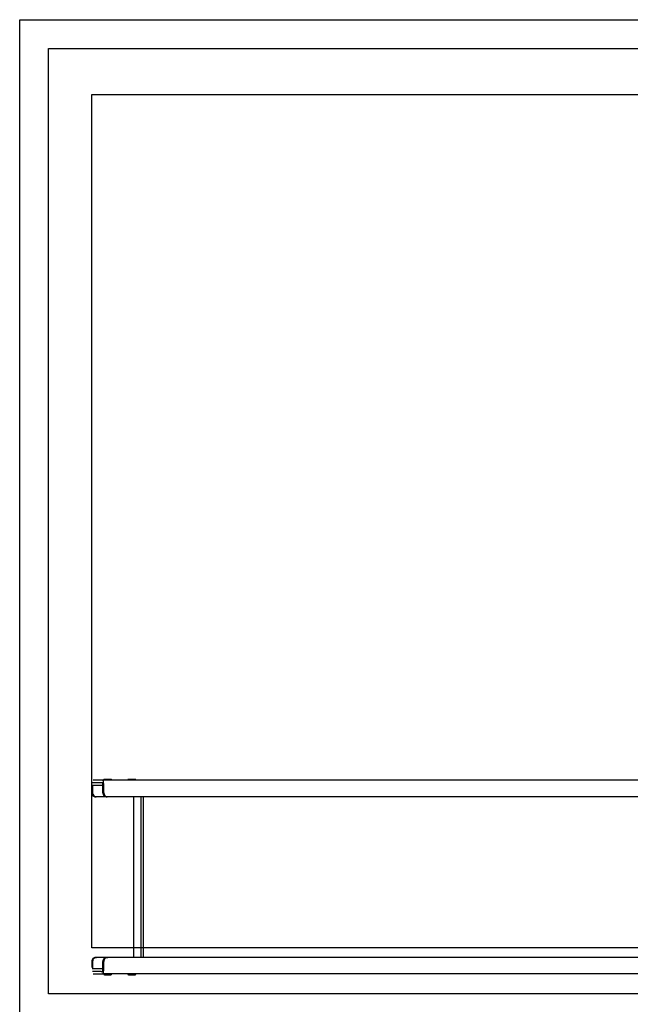
# Model space of a CAD drawing. Units: inches. Extents: x -3 to 25075, y -1 to 12425.
# Drawn here: x 20048 to 20764, y 7980 to 9134 of the extents above; entities that cross this region are included whole.
import ezdxf

# ---------------------------------------------------------------- set-up
doc = ezdxf.new("R2010")
doc.units = ezdxf.units.IN
doc.header["$MEASUREMENT"] = 0
for name, color, linetype in [('110873_4', 7, 'Continuous'), ('110874_4', 7, 'Continuous'), ('88614_4', 7, 'Continuous')]:
    doc.layers.add(name, color=color, linetype=linetype)

msp = doc.modelspace()

# ---------------------------------------------------------------- linework, layer by layer
for p, q in [((20048.276, 9134.069), (21133.222, 9134.069)), ((20048.276, 7958.357), (20048.276, 9134.069)), ((20081.902, 9100.139), (21099.596, 9100.139)), ((20081.902, 7992.288), (20081.902, 9100.139)), ((20132.69, 9046.213), (21048.808, 9046.213)), ((20132.69, 8046.213), (20132.69, 9046.213)), ((21048.808, 8046.213), (20132.69, 8046.213)), ((21099.596, 7992.288), (20081.902, 7992.288))]:
    msp.add_line(p, q)
at = {"layer": '110873_4', "color": 7, "linetype": 'Continuous'}
for p, q in [((20145.345, 8242.711), (20134.329, 8242.711)), ((20145.345, 8239.711), (20143.806, 8239.711)), ((21047.44, 8242.711), (20145.345, 8242.711)), ((20145.687, 8228.211), (20145.687, 8238.711)), ((20146.713, 8228.211), (20146.713, 8238.711)), ((20132.69, 8234.906), (20132.69, 8228.211)), ((20133.716, 8236.711), (20133.716, 8228.211)), ((20138.415, 8223.211), (20137.389, 8223.211)), ((20150.385, 8223.211), (20138.415, 8223.211)), ((20151.411, 8223.211), (20150.385, 8223.211)), ((21044.109, 8223.211), (20151.411, 8223.211)), ((20137.389, 8035.213), (20138.415, 8035.213)), ((20150.385, 8035.213), (20138.415, 8035.213)), ((20150.385, 8035.213), (20151.411, 8035.213)), ((21044.109, 8035.213), (20151.411, 8035.213)), ((20132.69, 8030.213), (20132.69, 8023.518)), ((20133.716, 8030.213), (20133.716, 8021.713)), ((20145.687, 8019.713), (20145.687, 8030.213)), ((20146.713, 8019.713), (20146.713, 8030.213)), ((20134.329, 8015.713), (20145.345, 8015.713)), ((20143.806, 8018.713), (20145.345, 8018.713)), ((21047.44, 8015.713), (20145.345, 8015.713))]:
    msp.add_line(p, q, dxfattribs=at)
for centre, major_axis, ratio, start_param, end_param in [((20145.345, 8238.711), (0, -4), 0.34202014, 1.57079633, 3.14159265), ((20145.345, 8238.711), (0, -1), 0.34202014, 1.57079633, 3.14159265), ((20137.389, 8228.211), (0, -5), 0.93969262, 4.71238898, 6.28318531), ((20138.415, 8228.211), (0, 5), 0.93969262, 1.57079633, 3.14159265), ((20150.385, 8228.211), (0, -5), 0.93969262, 4.71238898, 6.28318531), ((20151.411, 8228.211), (0, 5), 0.93969262, 1.57079633, 3.14159265), ((20137.389, 8030.213), (0, -5), 0.93969262, 3.14159265, 4.71238898), ((20138.415, 8030.213), (0, 5), 0.93969262, 0, 1.57079633), ((20150.385, 8030.213), (0, -5), 0.93969262, 3.14159265, 4.71238898), ((20151.411, 8030.213), (0, 5), 0.93969262, 0, 1.57079633), ((20145.345, 8019.713), (0, -1), 0.34202014, 0, 1.57079633), ((20145.345, 8019.713), (0, -4), 0.34202014, 0, 1.57079633)]:
    msp.add_ellipse(centre, major_axis=major_axis, ratio=ratio, start_param=start_param, end_param=end_param, dxfattribs=at)
at = {"layer": '110874_4', "color": 7, "linetype": 'Continuous'}
for p, q in [((20143.806, 8239.711), (20133.685, 8239.711)), ((20145.687, 8236.711), (20133.058, 8236.711)), ((20181.924, 8035.213), (20181.924, 8223.211)), ((20190.132, 8223.211), (20190.132, 8035.213)), ((20192.951, 8223.211), (20192.951, 8035.213)), ((20145.687, 8021.713), (20133.058, 8021.713)), ((20143.806, 8018.713), (20133.685, 8018.713))]:
    msp.add_line(p, q, dxfattribs=at)
at = {"layer": '88614_4', "color": 7, "linetype": 'Continuous'}
for p, q in [((20155.221, 8243.784), (20147.674, 8243.784)), ((20183.411, 8243.784), (20175.865, 8243.784)), ((20147.674, 8014.64), (20155.221, 8014.64)), ((20175.865, 8014.64), (20183.411, 8014.64))]:
    msp.add_line(p, q, dxfattribs=at)
for centre, start, end in [((20147.674, 8242.711), 90, 180), ((20155.221, 8242.711), 0, 90), ((20175.865, 8242.711), 90, 180), ((20183.411, 8242.711), 0, 90), ((20147.674, 8015.713), 180, 270), ((20155.221, 8015.713), 270, 0), ((20175.865, 8015.713), 180, 270), ((20183.411, 8015.713), 270, 0)]:
    msp.add_arc(centre, 1.073, start, end, dxfattribs=at)

doc.saveas('drawing.dxf')
